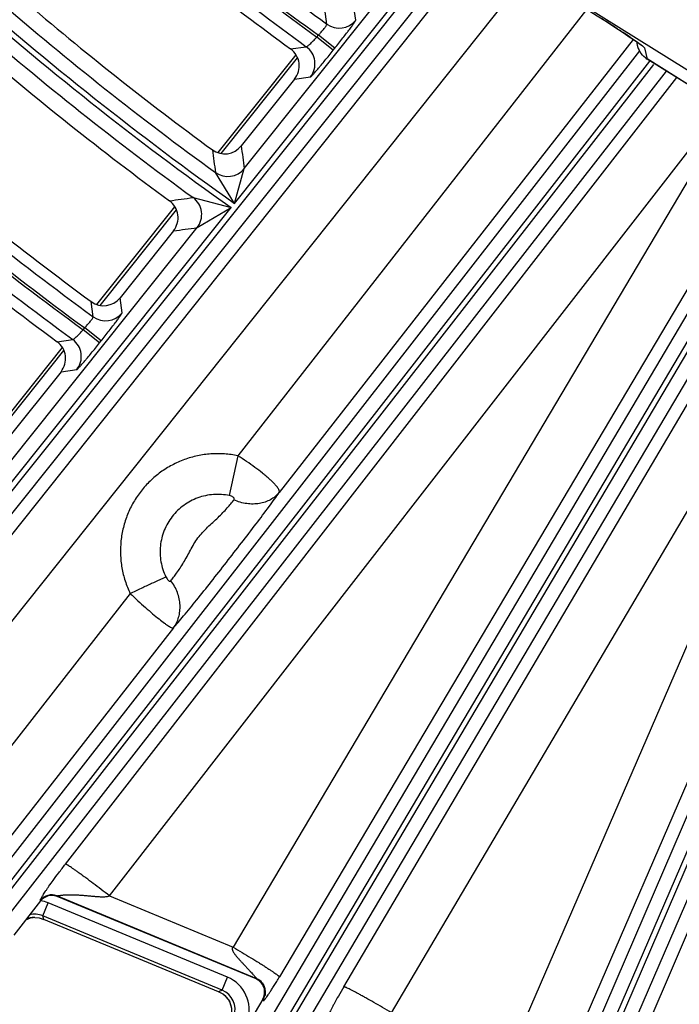
# Model space of a CAD drawing. Units: inches. Extents: x 0 to 17, y 0 to 11.
# Drawn here: x 3.8 to 4.2, y 6.5 to 7 of the extents above; entities that cross this region are included whole.
import ezdxf

# ---------------------------------------------------------------- set-up
doc = ezdxf.new("R2010")
doc.units = ezdxf.units.IN
doc.header["$LTSCALE"] = 0.935
doc.header["$MEASUREMENT"] = 0
doc.layers.get('0').update_dxf_attribs({"linetype": 'CONTINUOUS'})
doc.styles.add('TEXTSTYLE_2', font='arialbd.ttf')
doc.dimstyles.new('DIMSTYLE_1', dxfattribs={"dimtxt": 0.2, "dimasz": 0.1875, "dimexe": 0.125, "dimexo": 0.0625, "dimgap": 0.1, "dimtad": 0, "dimtih": 1, "dimtoh": 1, "dimdec": 1, "dimlfac": 5.7142857143, "dimzin": 4, "dimdsep": 46, "dimtxsty": 'TEXTSTYLE_2', "dimblk": '_FILLED', "dimblk1": '_FILLED', "dimblk2": '_FILLED', "dimcen": 0.09, "dimadec": 0, "dimazin": 0, "dimtp": 0.001, "dimtm": 0.001, "dimtfac": 1, "dimtdec": 1, "dimtofl": 0, "dimtmove": 0, "dimatfit": 3, "dimldrblk": '_FILLED', "dimfxl": 1, "dimtolj": 1, "dimtzin": 4, "dimarcsym": 0})

# ---------------------------------------------------------------- blocks, each defined once
blk = doc.blocks.new('_FILLED')
at = {"color": 0, "linetype": 'BYBLOCK'}
blk.add_solid([(0, 0), (-1, 0.1666666667), (-1, -0.1666666667)], dxfattribs=at)
blk = doc.blocks.new('*D3')
at = {"color": 2, "linetype": 'CONTINUOUS'}
for p, q in [((2.0508620667, 9.582483825), (0.9964916049, 7.0370083563)), ((6.7869963051, 7.3905225943), (5.8140103675, 5.0415267479)), ((1.0443270339, 7.1524932979), (3.0270641104, 6.3312167102)), ((5.8618457966, 5.1570116894), (3.8791087201, 5.9782882771))]:
    blk.add_line(p, q, dxfattribs=at)
at = {"color": 2, "linetype": 'CONTINUOUS', "xscale": 0.1875, "yscale": 0.1875, "zscale": 0.1875}
for p, rotation in [((1.0443270339, 7.1524932979), 157.5), ((5.8618457966, 5.1570116894), 337.5)]:
    blk.add_blockref('_FILLED', p, dxfattribs=dict(at, rotation=rotation))
at = {"color": 2, "linetype": 'CONTINUOUS', "insert": (3.3988113223, 6.2547524937), "char_height": 0.2, "width": 0.6520446097, "attachment_point": 2, "line_spacing_factor": 0.9, "style": 'TEXTSTYLE_2'}
blk.add_mtext('29.8\\P[757]', dxfattribs=at)

msp = doc.modelspace()

# ---------------------------------------------------------------- linework, layer by layer
at = {"color": 9, "linetype": 'CONTINUOUS'}
for p, q in [((4.0375982765, 7.0757636426), (4.178458202, 6.9877104045)), ((3.6677950772, 6.5928684886), (4.044268884, 7.0644850279)), ((3.9349050799, 6.93193571), (4.0418975409, 7.0659673831)), ((3.9397977668, 6.9492783905), (4.032975505, 7.066004074)), ((3.6732624599, 6.5885040819), (4.050240401, 7.0607521607)), ((3.7319688702, 6.6512993338), (4.0554056382, 7.0575233086)), ((3.7537181252, 6.6351979452), (4.0814402661, 7.0468041814)), ((4.1108818499, 7.0288839663), (3.9365868383, 6.8058421511)), ((3.9811131522, 7.0214619626), (3.9800641765, 7.0290067346)), ((3.9954626912, 7.0234190046), (3.9944433039, 7.0309423045)), ((4.2429528022, 7.0152743031), (3.905443472, 6.4445866405)), ((4.2519534313, 7.0167504924), (3.91146497, 6.4410254776)), ((3.9139235221, 6.4397252074), (4.2543446223, 7.0153363226)), ((4.1341311476, 7.0138096721), (3.9572567907, 6.7874671207)), ((4.2356483514, 7.0147054621), (3.9573725317, 6.5455640824)), ((3.9760521011, 7.01497785), (3.9768166943, 7.0159356717)), ((3.984253175, 7.0084312398), (3.976052101, 7.0149778499)), ((3.9850177684, 7.0093890618), (3.9768166944, 7.0159356718)), ((4.13248916, 7.0149534958), (4.1362191568, 7.0123727018)), ((3.9629677307, 7.0090526536), (3.97080875, 7.0101373213)), ((3.984253175, 7.0084312398), (3.9850177684, 7.0093890618)), ((4.1362191568, 7.0123727018), (4.1386757171, 7.0105494151)), ((4.1386757171, 7.0105494151), (4.1397121526, 7.0095541836)), ((4.1397121526, 7.0095541836), (4.1409876019, 7.004024991)), ((4.1373011509, 7.0080432344), (3.8019606797, 6.5777963996)), ((3.9199450201, 6.4361640445), (4.2573869891, 7.0067378074)), ((3.9283021236, 6.9568098718), (3.9664184162, 7.0045573268)), ((4.1803701629, 6.9794221922), (4.140983423, 7.0040433183)), ((4.1422637212, 7.0030303778), (3.8074784009, 6.5734958095)), ((3.8096695369, 6.5717880061), (4.1444548579, 7.0013225749)), ((3.9894955874, 6.5405940334), (4.260415471, 7.0000462169)), ((3.815187258, 6.5674874162), (4.1506991493, 6.9979541856)), ((3.850490676, 6.6018752614), (4.1558793348, 6.9947159892)), ((3.9649793404, 6.9940321868), (3.9728518538, 6.9950939401)), ((3.8724365653, 6.5860231572), (4.1789413589, 6.9802996398)), ((4.1822818288, 6.9785866181), (3.9342433466, 6.5604219502)), ((4.0134093551, 6.5276303157), (4.267206025, 6.9580432946)), ((4.2651111011, 6.95202169), (4.0711405516, 6.5037172712)), ((3.9349050799, 6.93193571), (3.9254393115, 6.9473278025)), ((3.9349050799, 6.93193571), (3.9397977743, 6.9492783999)), ((4.2898131418, 6.940255904), (4.0958425924, 6.4919514852)), ((4.2953827296, 6.9378547339), (4.0885584039, 6.4581193633)), ((3.9142207765, 6.9348236436), (3.9332070047, 6.9298084959)), ((4.3018068786, 6.9350851439), (4.0949825532, 6.4553497732)), ((4.09753364, 6.4542499434), (4.3043579659, 6.9339853148)), ((4.103957789, 6.4514803534), (4.310782115, 6.9312157248)), ((3.8181110552, 6.785625415), (3.9332070047, 6.9298084959)), ((3.8677650685, 6.8809764127), (3.905888113, 6.9287323256)), ((3.9162553815, 6.9197863566), (3.9332070047, 6.9298084959)), ((3.8230598314, 6.8030383598), (3.9162554177, 6.919786402)), ((3.8643487331, 6.8752771278), (3.86331965, 6.8828406302)), ((3.8787429099, 6.8772017159), (3.8777401831, 6.8847458866)), ((3.8593261887, 6.8687528807), (3.8600975544, 6.8697191864)), ((3.8675272627, 6.8622062706), (3.8593261887, 6.8687528806)), ((3.8682986285, 6.8631725764), (3.8600975544, 6.8697191865)), ((3.846302438, 6.8628261039), (3.8541298477, 6.8638867423)), ((3.8675272627, 6.8622062706), (3.8682986285, 6.8631725764)), ((3.8115854753, 6.8106014517), (3.8497138711, 6.8583640682)), ((3.8482750279, 6.8478342761), (3.8561303027, 6.8488744343)), ((3.9365868383, 6.8058421511), (3.9323352842, 6.7859389481)), ((3.8828255704, 6.7370449395), (3.7911285088, 6.619702057)), ((3.9044091388, 6.7198390452), (3.8122898154, 6.6019558027)), ((4.1240381337, 6.4811211061), (4.177720814, 6.6060897748)), ((3.9460487562, 6.5445998685), (3.8462076752, 6.5859553983)), ((3.8462912971, 6.585638529), (3.8462076752, 6.5859553983)), ((3.8724365653, 6.5860231572), (3.9342433466, 6.5604219502)), ((3.8380964238, 6.5834759018), (3.838012802, 6.5837927711)), ((3.8391622506, 6.5760149009), (3.8418394028, 6.582478118)), ((3.931432257, 6.5453675427), (3.8418394028, 6.582478118)), ((3.8338202869, 6.5751467321), (3.8340107932, 6.5751701021)), ((3.9287551049, 6.5389043256), (3.8391622506, 6.5760149009)), ((3.8396538702, 6.5741814436), (3.8391622506, 6.5760149009)), ((3.9287551049, 6.5389043256), (3.931432257, 6.5453675427)), ((3.9460487562, 6.5445998685), (3.9456713573, 6.5444739602)), ((3.9275526868, 6.5383477758), (3.9269052054, 6.5380407572)), ((3.949393102, 6.5345754885), (3.9490157031, 6.5344495802))]:
    msp.add_line(p, q, dxfattribs=at)
at = {"color": 7, "linetype": 'CONTINUOUS'}
for p, q in [((4.1296299979, 7.0168576869), (4.1321367636, 7.0151751296)), ((4.135659084, 7.0127370641), (4.136080992, 7.0109081233)), ((4.1369947304, 7.0117687152), (4.1376681421, 7.0112520263)), ((4.1376681421, 7.0112520263), (4.1377552497, 7.0111815808)), ((3.9267238127, 6.9572462969), (3.9656720711, 7.0060359375)), ((4.1803743014, 6.9794038901), (4.1409875646, 7.0040250143)), ((3.9649793404, 6.9940321868), (3.9382764729, 6.9605809514)), ((3.8661863026, 6.8814122679), (3.9051404815, 6.9302093248)), ((3.9044490918, 6.91820469), (3.8777401831, 6.8847458866)), ((3.8100064614, 6.8110369963), (3.8489652052, 6.8598397717)), ((3.8482750279, 6.8478342761), (3.8215613854, 6.8143695426)), ((3.8380964238, 6.5834759018), (3.82473013, 6.5663267474)), ((3.9456713573, 6.5444739602), (3.8462912971, 6.585638529)), ((3.8351631396, 6.575256356), (3.8372822881, 6.5750130408)), ((3.8372822473, 6.5750130388), (3.8396538702, 6.5741814436)), ((3.9269052054, 6.5380407573), (3.8396538702, 6.5741814436)), ((3.9293468244, 6.5368571727), (3.9269052054, 6.5380407573)), ((3.9490157031, 6.5344495802), (3.8889623942, 6.4329066614))]:
    msp.add_line(p, q, dxfattribs=at)
for points in [[(4.1124155853, 7.0279172894), (4.1159998899, 7.0256662076), (4.1198398624, 7.0232265975), (4.1234339491, 7.0209169624), (4.1267146421, 7.0187817596), (4.1296299979, 7.0168576869)], [(4.1321367636, 7.0151751296), (4.1342094879, 7.0137560364), (4.1358330347, 7.012614788), (4.1369947304, 7.0117687152)], [(4.1360721895, 7.0109465965), (4.1365883808, 7.0092882678), (4.1381149938, 7.0066216516)], [(4.1381149938, 7.0066216516), (4.1405282962, 7.0043283073), (4.1409875654, 7.0040250317)], [(3.83070848, 6.5739970597), (3.8331116393, 6.5749958268), (3.8340054116, 6.5751692985)], [(3.8340077367, 6.575169615), (3.8341356678, 6.575187491), (3.8344039651, 6.5752171285)], [(3.9488650925, 6.5426049355), (3.948874976, 6.5425883968), (3.9489608775, 6.5424397014), (3.9491226591, 6.5421387517), (3.9493275403, 6.541719395), (3.9495376376, 6.5412363786), (3.9497318221, 6.5407250637), (3.9499023169, 6.5401987223), (3.950045029, 6.5396649759), (3.9501574842, 6.5391294759), (3.9502381159, 6.5385979264), (3.9502864621, 6.5380740567), (3.9503025642, 6.5375769503), (3.9502911454, 6.5371344321), (3.9502627341, 6.5367753356), (3.9502301428, 6.5365131333), (3.9502025774, 6.5363407836), (3.9501841438, 6.536241833), (3.9501804211, 6.5362233032)], [(3.9293111471, 6.5368788215), (3.9301199225, 6.5362177586), (3.9323504591, 6.5333534179), (3.933461921, 6.5299616739), (3.9333823706, 6.5264516185)]]:
    msp.add_lwpolyline(points, dxfattribs=at)
for centre, radius, start, end in [((4.8707670013, 8.2519002731), 2.1, 169.3120265678, 157.8034413721), ((4.8707670013, 8.2519002731), 1.5390808039, 229.5904592397, 233.8549052174), ((4.8707670013, 8.2519002731), 1.6028320135, 229.464172942, 233.7889626867), ((4.8707670013, 8.2519002731), 1.6360213965, 229.3136326815, 233.7103445273), ((3.9567819941, 7.000579296), 0.0104908826, 321.3861125487, 53.8697372935), ((4.8707670013, 8.2519002731), 1.6997865959, 229.2016077424, 233.651833063), ((3.9300758118, 6.9671244647), 0.0104912582, 233.7771522905, 321.4127550431), ((4.8707670013, 8.2519002731), 1.7259938264, 229.0844384383, 233.5906279629), ((3.8962517204, 6.9247517911), 0.0104908989, 321.3862328585, 53.7250562937), ((3.8695395204, 6.8912893832), 0.0104912483, 233.6399460205, 321.412831686), ((3.8400776401, 6.8543813711), 0.0104909087, 321.3863147463, 53.6052578415), ((3.8436139797, 6.5791759377), 0.0069952532, 67.4967889587, 142.0698557269), ((3.8352894305, 6.5653699132), 0.0098868159, 97.4328937126, 98.5460432827), ((3.8353086558, 6.565222437), 0.0100355399, 95.1648616216, 97.4328111236), ((3.8352877437, 6.5654824024), 0.0097747478, 90.730400598, 95.1799574917), ((3.9429931025, 6.5380065942), 0.0069999908, 39.4863754152, 67.5046573059), ((3.9430140713, 6.5380253623), 0.0069718732, 38.4302809059, 39.4769180303), ((3.9429993715, 6.5380123944), 0.0069914604, 345.7324544358, 38.4386540177), ((3.9429713942, 6.5380218905), 0.0070210449, 329.416043481, 343.3928295762), ((3.9430182583, 6.5380065828), 0.0069717607, 343.4033077367, 345.7404894108)]:
    msp.add_arc(centre, radius, start, end, dxfattribs=at)
at = {"color": 9, "linetype": 'CONTINUOUS'}
for centre, radius, start, end in [((4.8707670013, 8.2519002731), 1.5253706589, 229.4359525234, 234.122480892), ((4.8707670013, 8.2519002731), 1.5183749231, 229.5111790403, 234.1316350295), ((4.8707670013, 8.2519002731), 1.5265948493, 229.4323060582, 234.1202968267), ((4.8707670013, 8.2519002731), 1.5335905851, 229.4027967968, 234.0675639579), ((4.8707670013, 8.2519002731), 1.6207854314, 228.4720483878, 234.6576802525), ((4.8707670013, 8.2519002731), 1.6180679787, 228.4780582369, 234.6631556666), ((4.8707670013, 8.2519002731), 1.611072243, 229.144771782, 234.0719228532), ((3.6708197443, 6.3201942878), 0.8341974586, 57.213325967, 57.5663530827), ((4.8707670013, 8.2519002731), 1.6277811671, 229.0468870514, 234.0104215444), ((3.987258779, 7.0299864244), 0.0105088475, 234.2106526394, 321.3219270121), ((3.729074158, 6.4107708773), 0.7265048918, 56.9916865816, 57.2074647141), ((3.8086914331, 6.5332336022), 0.580436326, 56.4305962582, 56.9969667585), ((3.913998822, 6.6921931593), 0.3897592367, 55.9042407737, 56.4082088876), ((3.9646282809, 7.0016374944), 0.0105093988, 321.490489018, 53.9780195647), ((4.1467755727, 7.0133752261), 0.0109768765, 192.9901539957, 204.831845013), ((4.1466175594, 7.0133093031), 0.0108057896, 204.8664726682, 210.3880474487), ((4.8707670013, 8.2519002731), 1.7052768147, 229.0015332361, 233.830300749), ((4.8707670013, 8.2519002731), 1.7135078718, 228.9368476156, 233.8234764576), ((4.8707670013, 8.2519002731), 1.7122725505, 228.9397661272, 233.8252252395), ((8.5192434121, 7.5714129452), 4.621512071, 187.5950907078, 187.7364792532), ((4.8707670013, 8.2519002731), 1.7205036076, 228.915545895, 233.7794469313), ((8.5500116488, 7.5909743454), 4.6691487123, 187.7831225637, 187.9235089934), ((3.9315938633, 6.955845828), 0.0105088519, 234.151044919, 321.321822551), ((3.2951792044, 11.4020499275), 4.5099138799, 277.7386345923, 277.8894636533), ((3.9080318679, 6.9263299709), 0.0105093894, 321.490034206, 53.9210736264), ((3.305958102, 11.4303569084), 4.5516710236, 277.5555976566, 277.7055418104), ((3.8705390415, 6.8837692249), 0.0105088698, 233.9098471886, 321.3213981824), ((3.8479068144, 6.8554180575), 0.0105093738, 321.4899080172, 53.690483539), ((3.8435337803, 6.5794798385), 0.0070059687, 67.5632391431, 142.0034055424), ((3.8351200343, 6.5662294835), 0.0175831748, 67.5332246905, 80.2020407345), ((3.8351427952, 6.5663344106), 0.0104817897, 67.4511900111, 104.2236858076), ((3.8355611357, 6.5647849497), 0.0105075575, 104.9087342934, 117.1281566912), ((3.8355539088, 6.5648019898), 0.010489232, 99.5137216573, 104.8945349131), ((3.9247440458, 6.5292115952), 0.0174854341, 341.4593987704, 67.5115078848), ((3.9433604001, 6.5381367239), 0.0069999641, 39.1559771235, 67.4150474399), ((3.9433381787, 6.538120553), 0.0070274062, 30.4835323728, 39.1438132198), ((3.9737366414, 6.4401451708), 0.1085205477, 114.4876993279, 115.1872526506), ((3.9247560386, 6.5292170879), 0.0104801785, 341.4024894589, 67.5682840662), ((3.9230823623, 6.5284313504), 0.0104994886, 45.6611700916, 53.3697964092), ((3.9433478093, 6.5381325125), 0.0070150101, 344.3087830281, 354.7255087497), ((3.9230525086, 6.528410292), 0.0105354169, 29.016042235, 45.6250905953), ((3.9231199502, 6.5284576065), 0.0104534938, 27.6484436418, 28.9685607187), ((3.9230364275, 6.5284240964), 0.0105430333, 10.2262694042, 27.5991275512), ((3.9433484397, 6.5381360588), 0.0070153834, 329.500055479, 343.463149811), ((3.9433975954, 6.538120379), 0.006963798, 343.4717057213, 344.294109013)]:
    msp.add_arc(centre, radius, start, end, dxfattribs=at)
for points, knots in [([(3.9768166944, 7.0159356718), (3.9771188697, 7.0162639905), (3.9777077676, 7.0169128469), (3.9785476753, 7.0178711771), (3.9793084474, 7.0187722386), (3.9799614758, 7.0195826703), (3.9804821089, 7.0202714487), (3.9808189952, 7.0207618393), (3.9810030447, 7.021076214), (3.9810842671, 7.021245161), (3.9811254281, 7.0213663218), (3.9811263803, 7.0214402901), (3.9811131522, 7.0214619626)], [0, 0, 0, 0, 0.1899381493, 0.3729763029, 0.5423993379, 0.6918997703, 0.8159164001, 0.9099657988, 0.9447578685, 0.9711281178, 0.9891919851, 1, 1, 1, 1]), ([(3.9850177684, 7.0093890618), (3.9857124153, 7.0102592765), (3.9870705815, 7.0119721963), (3.9890281639, 7.0144761414), (3.9905647672, 7.016472672), (3.9916932944, 7.0179610756), (3.9924486541, 7.0189686115), (3.99313116, 7.0198912092), (3.9937345271, 7.0207202711), (3.9942532815, 7.0214481504), (3.994682683, 7.0220680349), (3.9949806674, 7.0225159761), (3.9951701333, 7.0228168902), (3.9952777853, 7.0229964899), (3.995360704, 7.0231453266), (3.9954195964, 7.0232637024), (3.9954535487, 7.0233501915), (3.9954652116, 7.023400399), (3.9954626912, 7.0234190046)], [0, 0, 0, 0, 0.1907455482, 0.3744799381, 0.5444710925, 0.6223293961, 0.6944585182, 0.7601883155, 0.8189216637, 0.8701115486, 0.9133023696, 0.9480999054, 0.9622606857, 0.9742196447, 0.9839558531, 0.991469567, 0.9967836039, 1, 1, 1, 1]), ([(3.97080875, 7.0101373213), (3.9708363352, 7.0101300269), (3.9709144042, 7.0101463984), (3.971040913, 7.0102062493), (3.9712108334, 7.0103118232), (3.9714195245, 7.0104620366), (3.9716668675, 7.0106565055), (3.9720698626, 7.0109940569), (3.9726467296, 7.0115135867), (3.9734095467, 7.0122410194), (3.9742524087, 7.0130809156), (3.9751446825, 7.0140035681), (3.9757479346, 7.0146473177), (3.976052101, 7.0149778499)], [0, 0, 0, 0, 0.0119281057, 0.031427746, 0.0591461476, 0.095080225, 0.1390192506, 0.1905977054, 0.3148367354, 0.463454522, 0.6312126443, 0.8122213398, 1, 1, 1, 1]), ([(3.9728518538, 6.9950939401), (3.9728712576, 6.9950965885), (3.9729186108, 6.9951204511), (3.9729972928, 6.9951748744), (3.9731014032, 6.9952606528), (3.973229947, 6.9953766799), (3.9733829389, 6.9955235873), (3.9736365735, 6.9957777933), (3.974009956, 6.9961709082), (3.9745222398, 6.996730693), (3.9751197481, 6.9974011943), (3.9757968518, 6.9981762327), (3.9765473155, 6.9990487696), (3.9773641701, 7.0000107966), (3.978567391, 7.0014434453), (3.9801760237, 7.0033869763), (3.982186536, 7.0058538821), (3.9835576687, 7.0075599879), (3.984253175, 7.0084312398)], [0, 0, 0, 0, 0.0033444092, 0.0087953109, 0.0164432656, 0.0263076062, 0.038385238, 0.052652773, 0.0876332393, 0.1309612634, 0.1822363236, 0.2410025895, 0.3067128974, 0.3787756071, 0.4565264859, 0.6262126745, 0.8096176767, 1, 1, 1, 1]), ([(4.140983423, 7.0040433183), (4.1398567708, 7.0047456952), (4.1385124154, 7.0059834289), (4.1375222826, 7.007457756), (4.1372962777, 7.0078431531)], [0, 0, 0, 0, 0.7482148962, 1, 1, 1, 1]), ([(3.8682986285, 6.8631725764), (3.8689932302, 6.8640427347), (3.8703512907, 6.8657555256), (3.8723086891, 6.868259253), (3.873845114, 6.8702555725), (3.8749734855, 6.8717437889), (3.8757287311, 6.8727511854), (3.8764111364, 6.8736736583), (3.8770144247, 6.8745026209), (3.8775331304, 6.8752304364), (3.8779625201, 6.8758503023), (3.8782605209, 6.8762982585), (3.8784500236, 6.8765992116), (3.8785577183, 6.8767788619), (3.8786406918, 6.8769277659), (3.8786996461, 6.8770462175), (3.8787336721, 6.8771328052), (3.8787453865, 6.8771830652), (3.8787429099, 6.8772017159)], [0, 0, 0, 0, 0.190744718, 0.3744741046, 0.5444553012, 0.6223074478, 0.6944304132, 0.7601547829, 0.8188841922, 0.8700723935, 0.9132643944, 0.9480664785, 0.962230862, 0.9741943255, 0.983935934, 0.9914558632, 0.9967767534, 1, 1, 1, 1]), ([(3.8600975544, 6.8697191865), (3.8603971069, 6.8700496573), (3.860980677, 6.8707027554), (3.8618126312, 6.8716670608), (3.862565702, 6.8725734723), (3.8632117082, 6.8733884163), (3.8637263959, 6.874080838), (3.8640591596, 6.8745736618), (3.8642407298, 6.874889525), (3.8643208178, 6.8750592966), (3.8643612039, 6.8751811464), (3.8643619553, 6.8752552862), (3.8643487331, 6.8752771278)], [0, 0, 0, 0, 0.1899384007, 0.3729508432, 0.5423163004, 0.6917434193, 0.8157043745, 0.9097532101, 0.9445744779, 0.9709951557, 0.9891273946, 1, 1, 1, 1]), ([(3.8541298477, 6.8638867423), (3.8541572103, 6.8638794018), (3.8542348212, 6.8638957283), (3.8543602415, 6.8639557697), (3.8545286692, 6.8640616518), (3.8547354488, 6.864212399), (3.8549805282, 6.8644076299), (3.855379943, 6.8647467202), (3.8559516797, 6.8652688339), (3.8567076624, 6.8660001202), (3.8575429949, 6.8668447801), (3.8584272372, 6.8677728339), (3.8590248638, 6.8684204133), (3.8593261887, 6.8687528806)], [0, 0, 0, 0, 0.011870395, 0.0312830506, 0.0589069178, 0.0947486447, 0.1386044489, 0.19011455, 0.3142789385, 0.462919316, 0.6307950845, 0.8119939021, 1, 1, 1, 1]), ([(3.8561303027, 6.8488744343), (3.8561496636, 6.8488770273), (3.856196949, 6.8489008014), (3.856275505, 6.8489550814), (3.8563794844, 6.8490407032), (3.8565078836, 6.8491565567), (3.8566607237, 6.8493032795), (3.856914143, 6.8495572193), (3.8572872448, 6.8499499871), (3.8577991846, 6.8505093446), (3.8583963477, 6.8511794138), (3.8590731141, 6.8519540271), (3.8598232558, 6.8528261561), (3.8606398088, 6.8537877995), (3.8618426758, 6.8552199941), (3.8634509187, 6.8571630264), (3.8654610092, 6.8596293968), (3.8668318806, 6.8613351743), (3.8675272627, 6.8622062706)], [0, 0, 0, 0, 0.0033371944, 0.0087798316, 0.0164191242, 0.0262746428, 0.0383434577, 0.0526023248, 0.0875663803, 0.1308800455, 0.1821436302, 0.2409020439, 0.3066085944, 0.3786719619, 0.4564279053, 0.6261364853, 0.8095763926, 1, 1, 1, 1]), ([(3.9365868383, 6.8058421511), (3.9343774567, 6.8063045731), (3.9298880739, 6.8069227655), (3.9230956412, 6.8069067985), (3.9163700785, 6.8059489771), (3.9098433341, 6.8040675728), (3.9036413293, 6.8012988631), (3.897884246, 6.7976964436), (3.8926835329, 6.7933299305), (3.8881399183, 6.7882838308), (3.8843414303, 6.7826558134), (3.8813616358, 6.7765548503), (3.8792582787, 6.7700990811), (3.878072017, 6.7634135021), (3.8778258939, 6.7566277441), (3.8785245549, 6.7498725804), (3.8801540824, 6.7432804987), (3.8818415307, 6.7390758379), (3.8828255704, 6.7370449395)], [0, 0, 0, 0, 0.0625217325, 0.125043657, 0.1875608324, 0.2500730747, 0.3125784738, 0.3750777758, 0.437571665, 0.5000611734, 0.5625474838, 0.6250321297, 0.6875170887, 0.7500039049, 0.8124942854, 0.8749878272, 0.9374924955, 1, 1, 1, 1]), ([(3.9572567907, 6.7874671207), (3.957291345, 6.7875366265), (3.9573426199, 6.7876929756), (3.9573593347, 6.7879523677), (3.9573204306, 6.7882411013), (3.9571864926, 6.7886955593), (3.9568645366, 6.7893374186), (3.9562956542, 6.7901758101), (3.955521572, 6.7911243272), (3.9545480827, 6.7921748954), (3.9533830167, 6.7933188718), (3.9520370388, 6.794545852), (3.9505227238, 6.7958446076), (3.9482309438, 6.7977100588), (3.9450579765, 6.8001174073), (3.9409545674, 6.8030082335), (3.9380693708, 6.8049008328), (3.9365868383, 6.8058421511)], [0, 0, 0, 0, 0.0082432087, 0.0172267483, 0.0273874486, 0.0390263592, 0.0673994251, 0.1031632545, 0.1464958214, 0.1972770595, 0.255201999, 0.3198443894, 0.3906607268, 0.4670361005, 0.633633693, 0.8135031174, 1, 1, 1, 1]), ([(3.9323352842, 6.7859389481), (3.9310313137, 6.7862111411), (3.9283817377, 6.7865744025), (3.9243732287, 6.7865623119), (3.920404511, 6.7859940801), (3.9165535234, 6.7848805681), (3.9128946343, 6.7832432548), (3.909498818, 6.7811138626), (3.9064318819, 6.7785335766), (3.9037532916, 6.7755523812), (3.9015150007, 6.7722280355), (3.8997604079, 6.7686249738), (3.8985235518, 6.7648130403), (3.8978283662, 6.7608661213), (3.8976883627, 6.7568608272), (3.8981061851, 6.7528744311), (3.8990734834, 6.7489851923), (3.9000730976, 6.7465051383), (3.9006556951, 6.7453074375)], [0, 0, 0, 0, 0.0625146433, 0.1250306291, 0.1875431595, 0.2500524041, 0.3125564782, 0.375056109, 0.4375518041, 0.5000443142, 0.5625344407, 0.6250232729, 0.6875123126, 0.7500026519, 0.8124955581, 0.8749903328, 0.937494533, 1, 1, 1, 1]), ([(3.9032022422, 6.7434132439), (3.9036454094, 6.7439721439), (3.9046075105, 6.745231158), (3.906122234, 6.7473256582), (3.9077922523, 6.7497799948), (3.9095308788, 6.7525338839), (3.9112531595, 6.7555195527), (3.9129288189, 6.7586494404), (3.9146599967, 6.7618011897), (3.9166317086, 6.7648310362), (3.9189359763, 6.7676213132), (3.9215004653, 6.7701590219), (3.924152568, 6.7725620311), (3.92671907, 6.7749561151), (3.9290903101, 6.7773467517), (3.9312092341, 6.7796508427), (3.9330359152, 6.7817662664), (3.9341374291, 6.7831135601), (3.9346329234, 6.7837393551)], [0, 0, 0, 0, 0.0415996442, 0.0923972185, 0.1507353527, 0.2147063126, 0.2822937197, 0.3517046741, 0.4217649138, 0.4919677709, 0.5621824552, 0.6323480178, 0.7021950095, 0.7709202395, 0.8370139755, 0.8985196104, 0.9534472028, 1, 1, 1, 1]), ([(3.9044091388, 6.7198390452), (3.9051921222, 6.7207310046), (3.9068924084, 6.7227087447), (3.9107601735, 6.7273201037), (3.916283965, 6.7340941926), (3.9234028156, 6.7430257929), (3.9308838286, 6.7525730196), (3.9383824206, 6.762216859), (3.9455061621, 6.7715085505), (3.9509901729, 6.7788166998), (3.9548132199, 6.7840394053), (3.9564897461, 6.7863788708), (3.9572567907, 6.7874671207)], [0, 0, 0, 0, 0.041476194, 0.0911395487, 0.2103249149, 0.3469164013, 0.4902711189, 0.6341850106, 0.7738171331, 0.8994229505, 0.9534727335, 1, 1, 1, 1]), ([(3.9346329234, 6.7837393551), (3.9347035918, 6.7838286342), (3.9347905615, 6.7839794266), (3.9348327988, 6.7842017586), (3.9348214174, 6.7844368327), (3.9346882133, 6.7847439511), (3.9343860818, 6.7850689993), (3.9339705472, 6.7853584413), (3.9332909752, 6.7856919691), (3.9327246948, 6.7858576502), (3.9323352842, 6.7859389481)], [0, 0, 0, 0, 0.091198984, 0.1351227265, 0.1798249068, 0.2778980884, 0.3951418878, 0.5314074521, 0.6813753743, 1, 1, 1, 1]), ([(3.9572567907, 6.7874671207), (3.9566661429, 6.7867476171), (3.9553287553, 6.785409503), (3.9529559334, 6.7838025615), (3.9502650956, 6.782622999), (3.9473269422, 6.7818974993), (3.9442126459, 6.7816422098), (3.9398834735, 6.7819346555), (3.9366708897, 6.7828605734), (3.9346329234, 6.7837393551)], [0, 0, 0, 0, 0.1137865308, 0.2295665448, 0.3483691125, 0.4710202313, 0.5978393611, 0.7287173786, 1, 1, 1, 1]), ([(3.8828255704, 6.7370449395), (3.8846884808, 6.7379460055), (3.8882503638, 6.7396537502), (3.893215701, 6.7419873059), (3.8968655285, 6.7436603836), (3.8992445424, 6.7447119329), (3.9002239201, 6.7451299222), (3.9006556951, 6.7453074375)], [0, 0, 0, 0, 0.3158840169, 0.6029627522, 0.8374668162, 0.9287383227, 1, 1, 1, 1]), ([(3.9006556951, 6.7453074375), (3.900829852, 6.7449494315), (3.9011240743, 6.74443848), (3.9015934912, 6.7438441662), (3.9019545753, 6.7434914539), (3.9023146555, 6.7432486156), (3.9026211984, 6.7431546097), (3.9028381793, 6.7431696918), (3.9030265519, 6.743234472), (3.9031410602, 6.7433361104), (3.9032022422, 6.7434132439)], [0, 0, 0, 0, 0.3278315596, 0.4824362769, 0.6226150617, 0.7417813394, 0.8376959025, 0.8792751193, 0.9189296142, 1, 1, 1, 1]), ([(3.9044091388, 6.7198390452), (3.9049977334, 6.720627577), (3.9060385205, 6.7223274343), (3.9071250299, 6.7251341218), (3.9077176146, 6.7281396831), (3.9078041464, 6.7312669657), (3.9073829095, 6.7344407303), (3.9061551999, 6.7386593235), (3.9045287481, 6.7416189249), (3.9032022422, 6.7434132439)], [0, 0, 0, 0, 0.1169459183, 0.2353538555, 0.3559124367, 0.4792338336, 0.6055526708, 0.7347982173, 1, 1, 1, 1]), ([(3.8828255704, 6.7370449395), (3.8840987028, 6.7358344871), (3.886618775, 6.7334747506), (3.8903475113, 6.7301093524), (3.8938582591, 6.7270573429), (3.897019142, 6.7244377844), (3.8993929307, 6.7225904602), (3.9010363366, 6.7214150536), (3.9020316723, 6.7207551872), (3.9028646434, 6.7202631967), (3.9034594424, 6.7199711489), (3.9038545453, 6.71983595), (3.9041204754, 6.7197784116), (3.9043191647, 6.7197839074), (3.9044091388, 6.7198390452)], [0, 0, 0, 0, 0.1894696779, 0.3723350576, 0.5417122135, 0.6911557396, 0.8150701564, 0.866019357, 0.9090408729, 0.943835501, 0.9702827982, 0.9804275087, 0.9886186829, 1, 1, 1, 1]), ([(3.838012802, 6.5837927711), (3.8380072991, 6.5838136207), (3.8379955182, 6.5838585698), (3.8379893475, 6.5839371862), (3.838002041, 6.5840363105), (3.8380566345, 6.584230165), (3.8382036255, 6.5845565521), (3.838470257, 6.5850520073), (3.8388494216, 6.5856908086), (3.8393349983, 6.5864656548), (3.8399213897, 6.5873677122), (3.8406044915, 6.588391145), (3.8413850314, 6.5895359405), (3.8426384273, 6.5913402089), (3.8445463713, 6.5940112223), (3.8472924947, 6.5977214326), (3.8493564562, 6.6004162391), (3.850490676, 6.6018752614)], [0, 0, 0, 0, 0.0029335406, 0.0063090083, 0.0106532879, 0.0164527648, 0.0336504162, 0.0591752366, 0.0930173214, 0.1346704457, 0.1835762629, 0.2393768709, 0.3020627689, 0.3720682957, 0.5382443965, 0.7485913839, 1, 1, 1, 1]), ([(3.8724365653, 6.5860231572), (3.8710732324, 6.5870822073), (3.8683915785, 6.5891507991), (3.8644737026, 6.5921290532), (3.861352478, 6.5944632214), (3.859027134, 6.5961752767), (3.8574536192, 6.5973201766), (3.8560128588, 6.5983539913), (3.8547179195, 6.599267365), (3.8535806896, 6.600052167), (3.8526115107, 6.6007013114), (3.8519107183, 6.6011512457), (3.8514394246, 6.6014368863), (3.8511576387, 6.6015991105), (3.8509236455, 6.6017239412), (3.8507370492, 6.601812266), (3.8505999156, 6.601862964), (3.8505203333, 6.6018794891), (3.850490676, 6.6018752614)], [0, 0, 0, 0, 0.1910570856, 0.3748173964, 0.5446495531, 0.622391199, 0.6943934473, 0.7600101195, 0.8186422232, 0.8697671596, 0.9129248413, 0.9477366772, 0.9619188525, 0.9739162061, 0.9837075313, 0.9912886448, 0.996684609, 1, 1, 1, 1]), ([(3.8462076752, 6.5859553983), (3.8462057367, 6.5859588576), (3.8462064028, 6.5859704374), (3.8462230007, 6.5859822561), (3.8462477824, 6.5859948874), (3.8462849475, 6.5860080705), (3.8463329696, 6.5860221984), (3.8464183803, 6.5860436338), (3.8466234683, 6.5860864343), (3.8469862672, 6.5861467886), (3.8475077551, 6.5862206569), (3.8481258762, 6.586295491), (3.8488190558, 6.586366605), (3.8495701964, 6.5864299615), (3.850365887, 6.5864826924), (3.8511957411, 6.5865228538), (3.8523489943, 6.5865585106), (3.8538306292, 6.5865664152), (3.8556403199, 6.5865209608), (3.8574787206, 6.5864266257), (3.8593333037, 6.5862922187), (3.8611971502, 6.5861286881), (3.8630668542, 6.5859491921), (3.8649414023, 6.5857703585), (3.8668211764, 6.585615722), (3.8683932573, 6.5855372101), (3.8696530924, 6.5855412947), (3.870597639, 6.5855954403), (3.8715349875, 6.5857276154), (3.8721459193, 6.5859011002), (3.8724365939, 6.5860231454)], [0, 0, 0, 0, 0.0004510137, 0.0011193622, 0.0021810818, 0.0036655695, 0.0055705153, 0.0078843056, 0.0136739125, 0.0293976407, 0.0497010501, 0.073577834, 0.1002088795, 0.1289514486, 0.1593091553, 0.1909024141, 0.223442281, 0.2905342264, 0.3593894907, 0.4293101314, 0.4998844219, 0.5708667845, 0.6421086229, 0.7135181318, 0.7850375219, 0.8566296127, 0.8924522247, 0.9282902157, 0.9641435218, 1, 1, 1, 1]), ([(3.9342433466, 6.5604219502), (3.9341463509, 6.560340177), (3.9339704341, 6.5601520273), (3.9338161313, 6.5597973334), (3.9337840924, 6.5594150453), (3.9338459064, 6.5590404671), (3.9339625455, 6.5586813623), (3.9341670664, 6.5582232128), (3.934481449, 6.5576807685), (3.9349063786, 6.55706257), (3.935359632, 6.5564663931), (3.93583041, 6.5558858944), (3.9364725561, 6.5551284127), (3.9372929484, 6.5542040597), (3.938288658, 6.5531162224), (3.9392833004, 6.5520459431), (3.9402683544, 6.5509917738), (3.9412362053, 6.5499556986), (3.9421778203, 6.5489424678), (3.9430825022, 6.5479621224), (3.9438062823, 6.5471716005), (3.9443546423, 6.546568953), (3.9447356194, 6.5461487563), (3.9450886476, 6.5457577259), (3.9453619564, 6.545453513), (3.9455602024, 6.5452310389), (3.9456904042, 6.5450836355), (3.9458053735, 6.5449518757), (3.9458901358, 6.5448524811), (3.9459478486, 6.5447822112), (3.9459831434, 6.5447377202), (3.9460123267, 6.5446989373), (3.946034962, 6.544666513), (3.9460506986, 6.5446399505), (3.9460592429, 6.5446211529), (3.9460611245, 6.5446041626), (3.9460523783, 6.5446001856), (3.9460487562, 6.5445998685)], [0, 0, 0, 0, 0.0185566238, 0.0370343797, 0.0554599434, 0.0738726069, 0.0922249411, 0.1105578546, 0.1471683237, 0.1837314776, 0.2202392776, 0.256680138, 0.2930430688, 0.3654825312, 0.4374381517, 0.5087487566, 0.5791954467, 0.6484723005, 0.7161309094, 0.7815166465, 0.8435935456, 0.8729037896, 0.9006954035, 0.9265565556, 0.9499605943, 0.9605126512, 0.9701428164, 0.9787277222, 0.9860901, 0.9892492202, 0.992026845, 0.9943986722, 0.9963403091, 0.9978291635, 0.998855578, 0.9994681718, 1, 1, 1, 1]), ([(3.9342433466, 6.5604219502), (3.9357452285, 6.5595314957), (3.938688798, 6.5577722437), (3.9429512867, 6.5551823658), (3.9463152321, 6.5531010542), (3.9487986954, 6.5515381331), (3.9504678208, 6.5504742255), (3.9519830254, 6.5494939808), (3.9533303105, 6.5486064752), (3.9544973059, 6.5478201165), (3.9554732357, 6.5471422186), (3.9561603745, 6.5466444968), (3.9566062703, 6.5463032421), (3.9568646568, 6.5460959205), (3.9570697306, 6.5459199942), (3.9572224724, 6.5457753864), (3.9573210967, 6.545663719), (3.9573658613, 6.5455939125), (3.9573725317, 6.5455640824)], [0, 0, 0, 0, 0.1902855283, 0.3737229016, 0.5435600484, 0.6213885114, 0.6935137476, 0.7592755092, 0.8180615362, 0.8693374144, 0.9126325963, 0.9475598883, 0.9617894599, 0.9738266005, 0.9836497749, 0.9912550303, 0.9966687454, 1, 1, 1, 1]), ([(3.949393102, 6.5345754885), (3.9494016966, 6.5345783557), (3.9494228272, 6.5345802501), (3.9494390812, 6.5345497851), (3.9494407922, 6.5345117731), (3.9494375334, 6.5344613655), (3.9494286999, 6.5344022544), (3.9494168594, 6.5343367453), (3.9494026586, 6.5342673262), (3.9493724538, 6.5341272931), (3.9493375288, 6.5339724044), (3.9493158848, 6.533808946), (3.9493132136, 6.5337263538), (3.9493213882, 6.5336737156), (3.9493317705, 6.5336447013), (3.9493477132, 6.5336230475), (3.9493798643, 6.5336053912), (3.9494401972, 6.5336161114), (3.9495194645, 6.5336641899), (3.9496229755, 6.5337490984), (3.9497501361, 6.5338751452), (3.949903299, 6.5340442182), (3.9500829048, 6.5342584756), (3.9502900582, 6.5345197585), (3.9506279582, 6.5349648705), (3.9511255165, 6.5356562408), (3.9518170781, 6.5366622028), (3.9526500359, 6.5379180056), (3.9536356948, 6.5394490149), (3.9547744616, 6.5412651389), (3.9560415305, 6.543334702), (3.95691974, 6.5448007252), (3.9573725317, 6.5455640824)], [0, 0, 0, 0, 0.0017574581, 0.0034293572, 0.0059126401, 0.009226842, 0.0131681872, 0.0175149151, 0.0221348661, 0.0269125064, 0.0453055873, 0.0528906862, 0.0588932872, 0.0612429116, 0.0631850735, 0.0648208663, 0.0663461463, 0.0700469652, 0.0758578336, 0.0843824077, 0.0958958157, 0.1105861737, 0.1286115583, 0.1501207844, 0.1752578712, 0.237006568, 0.3153239907, 0.4120406385, 0.5293023404, 0.6685145987, 0.8278389729, 1, 1, 1, 1]), ([(3.9894955874, 6.5405940334), (3.9885861878, 6.5390517817), (3.9869582209, 6.5362438423), (3.9850963912, 6.5328950759), (3.9838950086, 6.5306479615), (3.983186366, 6.5292879769), (3.9825850477, 6.5281018395), (3.9820779098, 6.5270700942), (3.9816580676, 6.5261822294), (3.9813227859, 6.5254354667), (3.9810724221, 6.5248308714), (3.9809218871, 6.5244146729), (3.9808488846, 6.5241531229), (3.9808206281, 6.5240123403), (3.9808120606, 6.5239050503), (3.980824729, 6.5238261678), (3.980854011, 6.5237714665), (3.9808899274, 6.5237312045), (3.9809256136, 6.5236904078), (3.9809426007, 6.523657057), (3.980948734, 6.5236386713)], [0, 0, 0, 0, 0.2804640728, 0.508412755, 0.6001609761, 0.6796139809, 0.7486339837, 0.8084758249, 0.8596981974, 0.9024772065, 0.9366876478, 0.9621989436, 0.9717402257, 0.9791985136, 0.9846676111, 0.9885247211, 0.9915234978, 0.9942396687, 0.9969638877, 1, 1, 1, 1]), ([(4.0134093551, 6.5276303157), (4.0119168734, 6.5285099794), (4.0089818587, 6.5302260788), (4.0046977461, 6.5326893771), (4.0012877433, 6.5346136016), (3.9987494962, 6.5360203785), (3.9970330052, 6.5369587881), (3.9954628041, 6.537803453), (3.9940532185, 6.5385466861), (3.992817236, 6.5391818816), (3.9917661588, 6.5397032801), (3.9910084388, 6.5400605692), (3.9905008866, 6.540283656), (3.9901984295, 6.5404083539), (3.9899484545, 6.5405018881), (3.9897504311, 6.5405650574), (3.9896065767, 6.540597127), (3.9895246832, 6.5406024893), (3.9894955874, 6.5405940334)], [0, 0, 0, 0, 0.1908073177, 0.3744562536, 0.5442792185, 0.6220430218, 0.6940792776, 0.7597376349, 0.8184152031, 0.8695859747, 0.9127869592, 0.9476374144, 0.9618367937, 0.9738499678, 0.9836559733, 0.9912513272, 0.9966628368, 1, 1, 1, 1])]:
    msp.add_open_spline(points, degree=3, knots=knots, dxfattribs=at)

# ---------------------------------------------------------------- dimensions: what is measured, and where the dimension line sits
at = {"color": 2, "linetype": 'CONTINUOUS'}
dim = msp.add_linear_dim(base=(1.0443270339, 7.1524932979), p1=(6.8109140196, 7.4482650651), p2=(2.0747797813, 9.6402262958), angle=157.5, dimstyle='DIMSTYLE_1', dxfattribs=at)
dim.commit()
dim.dimension.update_dxf_attribs({"geometry": '*D3', "text_midpoint": (3.4530864153, 6.0047524937), "dimtype": 160})

doc.saveas('drawing.dxf')
